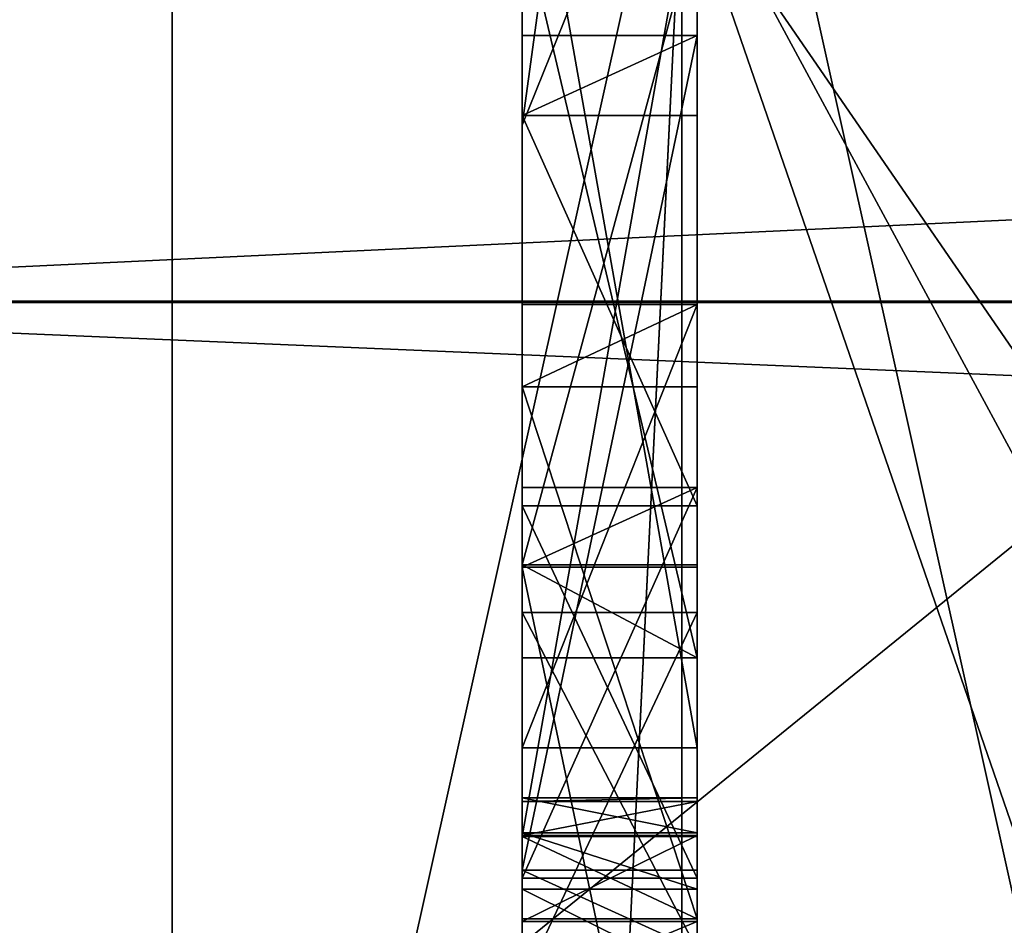
# Model space of a CAD drawing. Units: millimetres. Extents: x -107 to 0, y -23 to 23.
# Drawn here: x -69 to -68, y -7 to -6 of the extents above; entities that cross this region are included whole.
import ezdxf

# ---------------------------------------------------------------- set-up
doc = ezdxf.new("R2010")
doc.units = ezdxf.units.MM
doc.header["$LTSCALE"] = 101.851852
for name, color, linetype in [('26', 7, 'CONTINUOUS'), ('29', 7, 'CONTINUOUS'), ('312', 7, 'CONTINUOUS'), ('318', 7, 'CONTINUOUS'), ('41', 7, 'CONTINUOUS'), ('42', 7, 'CONTINUOUS'), ('44', 7, 'CONTINUOUS'), ('45', 7, 'CONTINUOUS'), ('656', 7, 'CONTINUOUS'), ('657', 7, 'CONTINUOUS'), ('658', 7, 'CONTINUOUS'), ('659', 7, 'CONTINUOUS'), ('660', 7, 'CONTINUOUS'), ('662', 7, 'CONTINUOUS'), ('663', 7, 'CONTINUOUS'), ('664', 7, 'CONTINUOUS'), ('678', 7, 'CONTINUOUS'), ('679', 7, 'CONTINUOUS'), ('680', 7, 'CONTINUOUS'), ('683', 7, 'CONTINUOUS'), ('711', 7, 'CONTINUOUS'), ('712', 7, 'CONTINUOUS'), ('713', 7, 'CONTINUOUS'), ('714', 7, 'CONTINUOUS'), ('715', 7, 'CONTINUOUS'), ('716', 7, 'CONTINUOUS'), ('717', 7, 'CONTINUOUS'), ('745', 7, 'CONTINUOUS'), ('746', 7, 'CONTINUOUS'), ('747', 7, 'CONTINUOUS'), ('748', 7, 'CONTINUOUS'), ('749', 7, 'CONTINUOUS'), ('750', 7, 'CONTINUOUS'), ('751', 7, 'CONTINUOUS'), ('752', 7, 'CONTINUOUS'), ('755', 7, 'CONTINUOUS'), ('756', 7, 'CONTINUOUS'), ('757', 7, 'CONTINUOUS'), ('761', 7, 'CONTINUOUS'), ('762', 7, 'CONTINUOUS')]:
    doc.layers.add(name, color=color, linetype=linetype)

msp = doc.modelspace()

# ---------------------------------------------------------------- linework, layer by layer
at = {"layer": '26', "color": 7, "linetype": 'CONTINUOUS', "true_color": 0xc4c4c4}
for points in [[(-0.3, -6.7531, -13.9515), (-69.7, -3.464, -15.108), (-0.3, -3.463, -15.1082), (-0.3, -6.7531, -13.9515)], [(-69.7, -6.754, -13.9511), (-69.7, -3.464, -15.108), (-0.3, -6.7531, -13.9515), (-69.7, -6.754, -13.9511)], [(-0.3, -9.6995, -12.0901), (-69.7, -6.754, -13.9511), (-0.3, -6.7531, -13.9515), (-0.3, -9.6995, -12.0901)], [(-69.7, -9.7002, -12.0895), (-69.7, -6.754, -13.9511), (-0.3, -9.6995, -12.0901), (-69.7, -9.7002, -12.0895)]]:
    msp.add_3dface(points, dxfattribs=at)
at = {"layer": '29', "color": 7, "linetype": 'CONTINUOUS', "true_color": 0xc4c4c4}
for points in [[(-69.7, -3.4621, 15.1084), (-69.7, -6.7523, 13.952), (-0.3, -3.4634, 15.1081), (-69.7, -3.4621, 15.1084)], [(-0.3, -3.4634, 15.1081), (-69.7, -6.7523, 13.952), (-0.3, -6.7535, 13.9514), (-0.3, -3.4634, 15.1081)], [(-69.7, -6.7523, 13.952), (-69.7, -9.6987, 12.0907), (-0.3, -6.7535, 13.9514), (-69.7, -6.7523, 13.952)], [(-0.3, -6.7535, 13.9514), (-69.7, -9.6987, 12.0907), (-0.3, -9.6998, 12.0898), (-0.3, -6.7535, 13.9514)]]:
    msp.add_3dface(points, dxfattribs=at)
at = {"layer": '312', "color": 2, "linetype": 'CONTINUOUS'}
for points in [[(-68.3, -7.2625, -6.243), (-68.3, -5.7711, -6.386), (-68.3, 2.0234, -6.231), (-68.3, -7.2625, -6.243)], [(-68.3, -2.0233, -6.231), (-68.3, -7.2625, -6.243), (-68.3, 2.0234, -6.231), (-68.3, -2.0233, -6.231)], [(-68.3, -6.134, -5.8876), (-68.3, -7.2625, -6.243), (-68.3, -2.0233, -6.231), (-68.3, -6.134, -5.8876)], [(-68.3, -7.5443, 3.9774), (-68.3, -7.6377, 3.9152), (-68.3, -2.0234, 6.231), (-68.3, -7.5443, 3.9774)], [(-68.3, -2.0234, 6.231), (-68.3, -7.6377, 3.9152), (-68.3, -5.2995, 3.8517), (-68.3, -2.0234, 6.231)], [(-68.3, -7.4608, 4.0739), (-68.3, -7.5443, 3.9774), (-68.3, -2.0234, 6.231), (-68.3, -7.4608, 4.0739)], [(-68.3, -7.3629, 4.2482), (-68.3, -7.4608, 4.0739), (-68.3, -2.0234, 6.231), (-68.3, -7.3629, 4.2482)], [(-68.3, -7.324, 4.3697), (-68.3, -7.3629, 4.2482), (-68.3, -2.0234, 6.231), (-68.3, -7.324, 4.3697)], [(-68.3, -7.3196, 4.4819), (-68.3, -7.324, 4.3697), (-68.3, -2.0234, 6.231), (-68.3, -7.3196, 4.4819)], [(-68.3, -7.3597, 4.6191), (-68.3, -7.3196, 4.4819), (-68.3, -2.0234, 6.231), (-68.3, -7.3597, 4.6191)], [(-68.3, -7.0563, 4.7653), (-68.3, -7.3597, 4.6191), (-68.3, -2.0234, 6.231), (-68.3, -7.0563, 4.7653)], [(-68.3, -7.4114, 5.2257), (-68.3, -6.9652, 4.8845), (-68.3, -2.0234, 6.231), (-68.3, -7.4114, 5.2257)], [(-68.3, -6.9652, 4.8845), (-68.3, -7.0563, 4.7653), (-68.3, -2.0234, 6.231), (-68.3, -6.9652, 4.8845)], [(-68.3, -6.5401, 5.4406), (-68.3, -7.4114, 5.2257), (-68.3, -2.0234, 6.231), (-68.3, -6.5401, 5.4406)], [(-68.3, -6.4489, 5.5598), (-68.3, -6.5401, 5.4406), (-68.3, -2.0234, 6.231), (-68.3, -6.4489, 5.5598)], [(-68.3, -6.3136, 5.7088), (-68.3, -6.4489, 5.5598), (-68.3, -2.0234, 6.231), (-68.3, -6.3136, 5.7088)], [(-68.3, -4.7198, 8.4752), (-68.3, -4.5987, 8.5153), (-68.3, -9.999, 7.1918), (-68.3, -4.7198, 8.4752)], [(-68.3, -9.999, 7.1918), (-68.3, -4.5987, 8.5153), (-68.3, -6.1557, 10.6681), (-68.3, -9.999, 7.1918)], [(-68.3, -5.2402, 8.1766), (-68.3, -4.7198, 8.4752), (-68.3, -9.999, 7.1918), (-68.3, -5.2402, 8.1766)], [(-68.3, -5.5389, 7.9758), (-68.3, -5.2402, 8.1766), (-68.3, -9.999, 7.1918), (-68.3, -5.5389, 7.9758)], [(-68.3, -6.2353, -5.777), (-68.3, -5.2995, -3.8517), (-68.3, -11.2278, -5.0635), (-68.3, -6.2353, -5.777)], [(-68.3, -8.3955, 2.9944), (-68.3, -8.0156, 2.8443), (-68.3, -5.2995, 3.8517), (-68.3, -8.3955, 2.9944)], [(-68.3, -8.0156, 2.8443), (-68.3, -8.0707, 2.7048), (-68.3, -5.2995, 3.8517), (-68.3, -8.0156, 2.8443)], [(-68.3, -7.8135, 3.3558), (-68.3, -8.3955, 2.9944), (-68.3, -5.2995, 3.8517), (-68.3, -7.8135, 3.3558)], [(-68.3, -7.74, 3.5418), (-68.3, -7.8135, 3.3558), (-68.3, -5.2995, 3.8517), (-68.3, -7.74, 3.5418)], [(-68.3, -7.7758, 3.8779), (-68.3, -7.74, 3.5418), (-68.3, -5.2995, 3.8517), (-68.3, -7.7758, 3.8779)], [(-68.3, -5.2995, 3.8517), (-68.3, -8.0707, 2.7048), (-68.3, -12.3167, 0.003), (-68.3, -5.2995, 3.8517)], [(-68.3, -7.6377, 3.9152), (-68.3, -7.7758, 3.8779), (-68.3, -5.2995, 3.8517), (-68.3, -7.6377, 3.9152)], [(-68.3, -5.2995, -3.8517), (-68.3, -6.5514), (-68.3, -11.2278, -5.0635), (-68.3, -5.2995, -3.8517)], [(-68.3, -6.5514), (-68.3, -5.2995, 3.8517), (-68.3, -12.3167, 0.003), (-68.3, -6.5514)], [(-68.3, -7.0536, 6.6654), (-68.3, -5.7836, 6.4522), (-68.3, -5.5241, 6.4759), (-68.3, -7.0536, 6.6654)], [(-68.3, -6.2535, 7.4287), (-68.3, -7.0536, 6.6654), (-68.3, -5.5241, 6.4759), (-68.3, -6.2535, 7.4287)], [(-68.3, -6.2535, 7.4287), (-68.3, -5.5389, 7.9758), (-68.3, -9.999, 7.1918), (-68.3, -6.2535, 7.4287)], [(-68.3, -5.8943, -6.4158), (-68.3, -5.7711, -6.386), (-68.3, -7.2625, -6.243), (-68.3, -5.8943, -6.4158)], [(-68.3, -6.3153, 5.9232), (-68.3, -5.7836, 6.4522), (-68.3, -7.0536, 6.6654), (-68.3, -6.3153, 5.9232)], [(-68.3, -6.0147, -6.4812), (-68.3, -5.8943, -6.4158), (-68.3, -6.756, -6.7962), (-68.3, -6.0147, -6.4812)], [(-68.3, -6.756, -6.7962), (-68.3, -5.8943, -6.4158), (-68.3, -7.2625, -6.243), (-68.3, -6.756, -6.7962)], [(-68.3, -6.149, -6.6018), (-68.3, -6.0147, -6.4812), (-68.3, -6.756, -6.7962), (-68.3, -6.149, -6.6018)], [(-68.3, -6.2641, -6.7385), (-68.3, -6.149, -6.6018), (-68.3, -6.756, -6.7962), (-68.3, -6.2641, -6.7385)], [(-68.3, -6.161, -10.6651), (-68.3, -6.3663, -7.2867), (-68.3, -9.999, -7.1918), (-68.3, -6.161, -10.6651)], [(-68.3, -7.3638, -6.1324), (-68.3, -6.2353, -5.777), (-68.3, -12.6829, -5.9036), (-68.3, -7.3638, -6.1324)], [(-68.3, -12.6829, -5.9036), (-68.3, -6.2353, -5.777), (-68.3, -11.2278, -5.0635), (-68.3, -12.6829, -5.9036)], [(-68.3, -7.0536, 6.6654), (-68.3, -6.2535, 7.4287), (-68.3, -12.1153, 6.9947), (-68.3, -7.0536, 6.6654)], [(-68.3, -12.1153, 6.9947), (-68.3, -6.2535, 7.4287), (-68.3, -9.999, 7.1918), (-68.3, -12.1153, 6.9947)], [(-68.3, -6.3601, -6.8913), (-68.3, -6.2641, -6.7385), (-68.3, -6.8502, -6.8824), (-68.3, -6.3601, -6.8913)], [(-68.3, -6.8502, -6.8824), (-68.3, -6.2641, -6.7385), (-68.3, -6.756, -6.7962), (-68.3, -6.8502, -6.8824)], [(-68.3, -7.4023, 6.2886), (-68.3, -6.4489, 5.5598), (-68.3, -6.3136, 5.7088), (-68.3, -7.4023, 6.2886)], [(-68.3, -7.1599, 6.5596), (-68.3, -7.4023, 6.2886), (-68.3, -6.3136, 5.7088), (-68.3, -7.1599, 6.5596)], [(-68.3, -6.4041, -7.0212), (-68.3, -6.3601, -6.8913), (-68.3, -12.1152, -6.9948), (-68.3, -6.4041, -7.0212)], [(-68.3, -6.3601, -6.8913), (-68.3, -6.8502, -6.8824), (-68.3, -12.1152, -6.9948), (-68.3, -6.3601, -6.8913)], [(-68.3, -6.3663, -7.2867), (-68.3, -6.4126, -7.1476), (-68.3, -9.999, -7.1918), (-68.3, -6.3663, -7.2867)], [(-68.3, -6.4126, -7.1476), (-68.3, -6.4041, -7.0212), (-68.3, -9.999, -7.1918), (-68.3, -6.4126, -7.1476)], [(-68.3, -9.999, -7.1918), (-68.3, -6.4041, -7.0212), (-68.3, -12.1152, -6.9948), (-68.3, -9.999, -7.1918)], [(-68.3, -6.9863, 5.7818), (-68.3, -7.4114, 5.2257), (-68.3, -6.5401, 5.4406), (-68.3, -6.9863, 5.7818)], [(-68.3, -11.2278, -5.0635), (-68.3, -6.5514), (-68.3, -12.3167, 0.003), (-68.3, -11.2278, -5.0635)], [(-68.3, -6.8502, -6.8824), (-68.3, -7.458, -6.2186), (-68.3, -12.1152, -6.9948), (-68.3, -6.8502, -6.8824)], [(-68.3, -7.1599, 6.5596), (-68.3, -7.0536, 6.6654), (-68.3, -12.6829, 5.9036), (-68.3, -7.1599, 6.5596)], [(-68.3, -12.6829, 5.9036), (-68.3, -7.0536, 6.6654), (-68.3, -12.1153, 6.9947), (-68.3, -12.6829, 5.9036)], [(-68.3, -7.4242, 4.7127), (-68.3, -7.3597, 4.6191), (-68.3, -7.0563, 4.7653), (-68.3, -7.4242, 4.7127)], [(-68.3, -7.5233, 4.797), (-68.3, -7.4242, 4.7127), (-68.3, -7.0563, 4.7653), (-68.3, -7.5233, 4.797)], [(-68.3, -8.0096, 5.4942), (-68.3, -7.5233, 4.797), (-68.3, -7.0563, 4.7653), (-68.3, -8.0096, 5.4942)], [(-68.3, -7.108, 5.8748), (-68.3, -7.4934, 6.1694), (-68.3, -12.6829, 5.9036), (-68.3, -7.108, 5.8748)], [(-68.3, -7.5331, 5.3187), (-68.3, -7.108, 5.8748), (-68.3, -7.9185, 5.6133), (-68.3, -7.5331, 5.3187)], [(-68.3, -7.9185, 5.6133), (-68.3, -7.108, 5.8748), (-68.3, -11.2278, 5.0635), (-68.3, -7.9185, 5.6133)], [(-68.3, -11.2278, 5.0635), (-68.3, -7.108, 5.8748), (-68.3, -12.6829, 5.9036), (-68.3, -11.2278, 5.0635)], [(-68.3, -7.4023, 6.2886), (-68.3, -7.1599, 6.5596), (-68.3, -12.6829, 5.9036), (-68.3, -7.4023, 6.2886)], [(-68.3, -7.458, -6.2186), (-68.3, -7.3638, -6.1324), (-68.3, -12.1152, -6.9948), (-68.3, -7.458, -6.2186)], [(-68.3, -12.1152, -6.9948), (-68.3, -7.3638, -6.1324), (-68.3, -12.6829, -5.9036), (-68.3, -12.1152, -6.9948)], [(-68.3, -7.4934, 6.1694), (-68.3, -7.4023, 6.2886), (-68.3, -12.6829, 5.9036), (-68.3, -7.4934, 6.1694)]]:
    msp.add_3dface(points, dxfattribs=at)
at = {"layer": '318', "color": 2, "linetype": 'CONTINUOUS'}
for points in [[(-68.1, -6.134, -5.8876), (-68.1, -6.2353, -5.777), (-68.1, -7.2625, -6.243), (-68.1, -6.134, -5.8876)], [(-68.1, -6.2353, -5.777), (-68.1, -7.3638, -6.1324), (-68.1, -7.2625, -6.243), (-68.1, -6.2353, -5.777)], [(-68.1, -7.0536, 6.6654), (-68.1, -7.1599, 6.5596), (-68.1, -6.3136, 5.7088), (-68.1, -7.0536, 6.6654)], [(-68.1, -6.3153, 5.9232), (-68.1, -7.0536, 6.6654), (-68.1, -6.3136, 5.7088), (-68.1, -6.3153, 5.9232)], [(-68.1, -6.4489, 5.5598), (-68.1, -7.4023, 6.2886), (-68.1, -6.5401, 5.4406), (-68.1, -6.4489, 5.5598)], [(-68.1, -6.5401, 5.4406), (-68.1, -7.4023, 6.2886), (-68.1, -6.9863, 5.7818), (-68.1, -6.5401, 5.4406)], [(-68.1, -6.756, -6.7962), (-68.1, -7.2625, -6.243), (-68.1, -6.8502, -6.8824), (-68.1, -6.756, -6.7962)], [(-68.1, -7.2625, -6.243), (-68.1, -7.3638, -6.1324), (-68.1, -6.8502, -6.8824), (-68.1, -7.2625, -6.243)], [(-68.1, -6.8502, -6.8824), (-68.1, -7.3638, -6.1324), (-68.1, -7.458, -6.2186), (-68.1, -6.8502, -6.8824)], [(-68.1, -7.0563, 4.7653), (-68.1, -6.9652, 4.8845), (-68.1, -7.4114, 5.2257), (-68.1, -7.0563, 4.7653)], [(-68.1, -7.4023, 6.2886), (-68.1, -7.108, 5.8748), (-68.1, -6.9863, 5.7818), (-68.1, -7.4023, 6.2886)], [(-68.1, -6.9863, 5.7818), (-68.1, -7.108, 5.8748), (-68.1, -7.4114, 5.2257), (-68.1, -6.9863, 5.7818)], [(-68.1, -8.0096, 5.4942), (-68.1, -7.0563, 4.7653), (-68.1, -7.9185, 5.6133), (-68.1, -8.0096, 5.4942)], [(-68.1, -7.9185, 5.6133), (-68.1, -7.0563, 4.7653), (-68.1, -7.5331, 5.3187), (-68.1, -7.9185, 5.6133)], [(-68.1, -7.5331, 5.3187), (-68.1, -7.0563, 4.7653), (-68.1, -7.4114, 5.2257), (-68.1, -7.5331, 5.3187)], [(-68.1, -7.108, 5.8748), (-68.1, -7.5331, 5.3187), (-68.1, -7.4114, 5.2257), (-68.1, -7.108, 5.8748)], [(-68.1, -7.4934, 6.1694), (-68.1, -7.108, 5.8748), (-68.1, -7.4023, 6.2886), (-68.1, -7.4934, 6.1694)], [(-68.1, -7.3196, 4.4819), (-68.1, -7.3597, 4.6191), (-68.1, -7.324, 4.3697), (-68.1, -7.3196, 4.4819)], [(-68.1, -7.324, 4.3697), (-68.1, -7.3597, 4.6191), (-68.1, -7.3629, 4.2482), (-68.1, -7.324, 4.3697)], [(-68.1, -7.3597, 4.6191), (-68.1, -7.4242, 4.7127), (-68.1, -7.3629, 4.2482), (-68.1, -7.3597, 4.6191)], [(-68.1, -7.3629, 4.2482), (-68.1, -7.4242, 4.7127), (-68.1, -7.4608, 4.0739), (-68.1, -7.3629, 4.2482)], [(-68.1, -7.4242, 4.7127), (-68.1, -7.5233, 4.797), (-68.1, -7.4776, 4.5133), (-68.1, -7.4242, 4.7127)], [(-68.1, -7.4608, 4.0739), (-68.1, -7.4242, 4.7127), (-68.1, -7.4698, 4.4229), (-68.1, -7.4608, 4.0739)], [(-68.1, -7.4698, 4.4229), (-68.1, -7.4242, 4.7127), (-68.1, -7.4776, 4.5133), (-68.1, -7.4698, 4.4229)], [(-68.1, -7.5443, 3.9774), (-68.1, -7.4608, 4.0739), (-68.1, -7.4965, 4.3232), (-68.1, -7.5443, 3.9774)], [(-68.1, -7.4965, 4.3232), (-68.1, -7.4608, 4.0739), (-68.1, -7.4698, 4.4229), (-68.1, -7.4965, 4.3232)]]:
    msp.add_3dface(points, dxfattribs=at)
at = {"layer": '41', "color": 7, "linetype": 'CONTINUOUS', "true_color": 0xc4c4c4}
for points in [[(-70, -3.2215, -14.11), (-70, -9.024, -11.3151), (-68.7, -3.1153, -13.649), (-70, -3.2215, -14.11)], [(-68.7, -3.1153, -13.649), (-70, -9.024, -11.3151), (-68.7, -8.7289, -10.9456), (-68.7, -3.1153, -13.649)]]:
    msp.add_3dface(points, dxfattribs=at)
at = {"layer": '42', "color": 7, "linetype": 'CONTINUOUS', "true_color": 0xc4c4c4}
for points in [[(-68.7, -3.1153, -13.649), (-68.7, -8.7289, -10.9456), (-67.45, -3.1162, -13.6487), (-68.7, -3.1153, -13.649)], [(-67.45, -3.1162, -13.6487), (-68.7, -8.7289, -10.9456), (-67.45, -8.729, -10.9452), (-67.45, -3.1162, -13.6487)]]:
    msp.add_3dface(points, dxfattribs=at)
at = {"layer": '44', "color": 7, "linetype": 'CONTINUOUS', "true_color": 0xc4c4c4}
for points in [[(-68.7, -8.7289, 10.9456), (-70, -3.2215, 14.11), (-68.7, -3.1153, 13.649), (-68.7, -8.7289, 10.9456)], [(-70, -9.024, 11.3151), (-70, -3.2215, 14.11), (-68.7, -8.7289, 10.9456), (-70, -9.024, 11.3151)]]:
    msp.add_3dface(points, dxfattribs=at)
at = {"layer": '45', "color": 7, "linetype": 'CONTINUOUS', "true_color": 0xc4c4c4}
for points in [[(-67.45, -3.1162, 13.6487), (-67.45, -8.729, 10.9452), (-68.7, -3.1153, 13.649), (-67.45, -3.1162, 13.6487)], [(-67.45, -8.729, 10.9452), (-68.7, -8.7289, 10.9456), (-68.7, -3.1153, 13.649), (-67.45, -8.729, 10.9452)]]:
    msp.add_3dface(points, dxfattribs=at)
at = {"layer": '656', "color": 2, "linetype": 'CONTINUOUS'}
for points in [[(-68.3, -7.3638, -6.1324), (-68.3, -7.458, -6.2186), (-68.1, -7.458, -6.2186), (-68.3, -7.3638, -6.1324)], [(-68.1, -7.3638, -6.1324), (-68.3, -7.3638, -6.1324), (-68.1, -7.458, -6.2186), (-68.1, -7.3638, -6.1324)]]:
    msp.add_3dface(points, dxfattribs=at)
at = {"layer": '657', "color": 2, "linetype": 'CONTINUOUS'}
for points in [[(-68.3, -7.458, -6.2186), (-68.3, -6.8502, -6.8824), (-68.1, -7.458, -6.2186), (-68.3, -7.458, -6.2186)], [(-68.3, -6.8502, -6.8824), (-68.1, -6.8502, -6.8824), (-68.1, -7.458, -6.2186), (-68.3, -6.8502, -6.8824)]]:
    msp.add_3dface(points, dxfattribs=at)
at = {"layer": '658', "color": 2, "linetype": 'CONTINUOUS'}
for points in [[(-68.3, -6.8502, -6.8824), (-68.3, -6.756, -6.7962), (-68.1, -6.756, -6.7962), (-68.3, -6.8502, -6.8824)], [(-68.3, -6.8502, -6.8824), (-68.1, -6.756, -6.7962), (-68.1, -6.8502, -6.8824), (-68.3, -6.8502, -6.8824)]]:
    msp.add_3dface(points, dxfattribs=at)
at = {"layer": '659', "color": 2, "linetype": 'CONTINUOUS'}
for points in [[(-68.3, -6.756, -6.7962), (-68.3, -7.2625, -6.243), (-68.1, -6.756, -6.7962), (-68.3, -6.756, -6.7962)], [(-68.3, -7.2625, -6.243), (-68.1, -7.2625, -6.243), (-68.1, -6.756, -6.7962), (-68.3, -7.2625, -6.243)]]:
    msp.add_3dface(points, dxfattribs=at)
at = {"layer": '660', "color": 2, "linetype": 'CONTINUOUS'}
for points in [[(-68.3, -7.2625, -6.243), (-68.3, -6.134, -5.8876), (-68.1, -7.2625, -6.243), (-68.3, -7.2625, -6.243)], [(-68.3, -6.134, -5.8876), (-68.1, -6.134, -5.8876), (-68.1, -7.2625, -6.243), (-68.3, -6.134, -5.8876)]]:
    msp.add_3dface(points, dxfattribs=at)
at = {"layer": '662', "color": 2, "linetype": 'CONTINUOUS'}
for points in [[(-68.3, -6.2353, -5.777), (-68.3, -7.3638, -6.1324), (-68.1, -6.2353, -5.777), (-68.3, -6.2353, -5.777)], [(-68.3, -7.3638, -6.1324), (-68.1, -7.3638, -6.1324), (-68.1, -6.2353, -5.777), (-68.3, -7.3638, -6.1324)]]:
    msp.add_3dface(points, dxfattribs=at)
at = {"layer": '663', "color": 2, "linetype": 'CONTINUOUS'}
for points in [[(-68.3, -5.2995, 3.8517), (-68.3, -6.5514), (-68.107, -5.1385, 3.7333), (-68.3, -5.2995, 3.8517)], [(-68.107, -5.1385, 3.7333), (-68.3, -6.5514), (-68.2439, -6.4125), (-68.107, -5.1385, 3.7333)]]:
    msp.add_3dface(points, dxfattribs=at)
at = {"layer": '664', "color": 2, "linetype": 'CONTINUOUS'}
msp.add_3dface([(-68.3, -6.5514), (-68.3, -5.2995, -3.8517), (-68.2439, -6.4125), (-68.3, -6.5514)], dxfattribs=at)
at = {"layer": '678', "color": 2, "linetype": 'CONTINUOUS'}
for points in [[(-68.1174, -10.163, 7.305), (-68.1174, -6.2578, 10.8392), (-66.7579, -10.1964, 7.4615), (-68.1174, -10.163, 7.305)], [(-68.1174, -6.2578, 10.8392), (-65.3826, -6.3775, 11.0465), (-65.3826, -10.2293, 7.6195), (-68.1174, -6.2578, 10.8392)], [(-68.1174, -6.2578, 10.8392), (-65.3826, -10.2293, 7.6195), (-66.7579, -10.1964, 7.4615), (-68.1174, -6.2578, 10.8392)], [(-68.1174, -6.2581, -10.8391), (-68.1174, -10.163, -7.305), (-65.3826, -6.3778, -11.0463), (-68.1174, -6.2581, -10.8391)], [(-65.3826, -6.3778, -11.0463), (-68.1174, -10.163, -7.305), (-66.7579, -10.1964, -7.4616), (-65.3826, -6.3778, -11.0463)]]:
    msp.add_3dface(points, dxfattribs=at)
at = {"layer": '679', "color": 2, "linetype": 'CONTINUOUS'}
for points in [[(-68.3, -9.999, 7.1918), (-68.3, -6.1557, 10.6681), (-68.1174, -6.2578, 10.8392), (-68.3, -9.999, 7.1918)], [(-68.3, -6.161, -10.6651), (-68.3, -9.999, -7.1918), (-68.1174, -6.2581, -10.8391), (-68.3, -6.161, -10.6651)], [(-68.1174, -10.163, 7.305), (-68.3, -9.999, 7.1918), (-68.1174, -6.2578, 10.8392), (-68.1174, -10.163, 7.305)], [(-68.1174, -6.2581, -10.8391), (-68.3, -9.999, -7.1918), (-68.1174, -10.163, -7.305), (-68.1174, -6.2581, -10.8391)]]:
    msp.add_3dface(points, dxfattribs=at)
at = {"layer": '680', "color": 2, "linetype": 'CONTINUOUS'}
for points in [[(-67.7, -7, 12.1243), (-67.7, -1.2813, 13.9412), (-69.8035, -3.1071, 13.6132), (-67.7, -7, 12.1243)], [(-67.7, -7, 12.1243), (-69.8035, -3.1071, 13.6132), (-69.8035, -8.706, 10.9169), (-67.7, -7, 12.1243)], [(-67.7, -11.4328, 8.0802), (-67.7, -7, 12.1243), (-69.8035, -8.706, 10.9169), (-67.7, -11.4328, 8.0802)]]:
    msp.add_3dface(points, dxfattribs=at)
at = {"layer": '683', "color": 2, "linetype": 'CONTINUOUS'}
for points in [[(-67.7, -1.2813, -13.9412), (-67.7, -7, -12.1244), (-69.8035, -3.1071, -13.6132), (-67.7, -1.2813, -13.9412)], [(-67.7, -7, -12.1244), (-69.8035, -8.706, -10.9169), (-69.8035, -3.1071, -13.6132), (-67.7, -7, -12.1244)], [(-67.7, -7, -12.1244), (-67.7, -11.4328, -8.0802), (-69.8035, -8.706, -10.9169), (-67.7, -7, -12.1244)]]:
    msp.add_3dface(points, dxfattribs=at)
at = {"layer": '711', "color": 2, "linetype": 'CONTINUOUS'}
for points in [[(-68.3, -7.5443, 3.9774), (-68.3, -7.4608, 4.0739), (-68.1, -7.4608, 4.0739), (-68.3, -7.5443, 3.9774)], [(-68.3, -7.5443, 3.9774), (-68.1, -7.4608, 4.0739), (-68.1, -7.5443, 3.9774), (-68.3, -7.5443, 3.9774)]]:
    msp.add_3dface(points, dxfattribs=at)
at = {"layer": '712', "color": 2, "linetype": 'CONTINUOUS'}
for points in [[(-68.3, -7.4608, 4.0739), (-68.3, -7.3629, 4.2482), (-68.1, -7.3629, 4.2482), (-68.3, -7.4608, 4.0739)], [(-68.3, -7.4608, 4.0739), (-68.1, -7.3629, 4.2482), (-68.1, -7.4608, 4.0739), (-68.3, -7.4608, 4.0739)]]:
    msp.add_3dface(points, dxfattribs=at)
at = {"layer": '713', "color": 2, "linetype": 'CONTINUOUS'}
for points in [[(-68.3, -7.3629, 4.2482), (-68.3, -7.324, 4.3697), (-68.1, -7.324, 4.3697), (-68.3, -7.3629, 4.2482)], [(-68.3, -7.3629, 4.2482), (-68.1, -7.324, 4.3697), (-68.1, -7.3629, 4.2482), (-68.3, -7.3629, 4.2482)]]:
    msp.add_3dface(points, dxfattribs=at)
at = {"layer": '714', "color": 2, "linetype": 'CONTINUOUS'}
for points in [[(-68.3, -7.324, 4.3697), (-68.3, -7.3196, 4.4819), (-68.1, -7.3196, 4.4819), (-68.3, -7.324, 4.3697)], [(-68.3, -7.324, 4.3697), (-68.1, -7.3196, 4.4819), (-68.1, -7.324, 4.3697), (-68.3, -7.324, 4.3697)]]:
    msp.add_3dface(points, dxfattribs=at)
at = {"layer": '715', "color": 2, "linetype": 'CONTINUOUS'}
for points in [[(-68.3, -7.3196, 4.4819), (-68.3, -7.3597, 4.6191), (-68.1, -7.3597, 4.6191), (-68.3, -7.3196, 4.4819)], [(-68.3, -7.3196, 4.4819), (-68.1, -7.3597, 4.6191), (-68.1, -7.3196, 4.4819), (-68.3, -7.3196, 4.4819)]]:
    msp.add_3dface(points, dxfattribs=at)
at = {"layer": '716', "color": 2, "linetype": 'CONTINUOUS'}
for points in [[(-68.3, -7.3597, 4.6191), (-68.3, -7.4242, 4.7127), (-68.1, -7.4242, 4.7127), (-68.3, -7.3597, 4.6191)], [(-68.3, -7.3597, 4.6191), (-68.1, -7.4242, 4.7127), (-68.1, -7.3597, 4.6191), (-68.3, -7.3597, 4.6191)]]:
    msp.add_3dface(points, dxfattribs=at)
at = {"layer": '717', "color": 2, "linetype": 'CONTINUOUS'}
for points in [[(-68.3, -7.4242, 4.7127), (-68.3, -7.5233, 4.797), (-68.1, -7.5233, 4.797), (-68.3, -7.4242, 4.7127)], [(-68.3, -7.4242, 4.7127), (-68.1, -7.5233, 4.797), (-68.1, -7.4242, 4.7127), (-68.3, -7.4242, 4.7127)]]:
    msp.add_3dface(points, dxfattribs=at)
at = {"layer": '745', "color": 2, "linetype": 'CONTINUOUS'}
for points in [[(-68.3, -6.9652, 4.8845), (-68.3, -7.4114, 5.2257), (-68.1, -6.9652, 4.8845), (-68.3, -6.9652, 4.8845)], [(-68.1, -6.9652, 4.8845), (-68.3, -7.4114, 5.2257), (-68.1, -7.4114, 5.2257), (-68.1, -6.9652, 4.8845)]]:
    msp.add_3dface(points, dxfattribs=at)
at = {"layer": '746', "color": 2, "linetype": 'CONTINUOUS'}
for points in [[(-68.3, -7.4114, 5.2257), (-68.3, -6.9863, 5.7818), (-68.1, -7.4114, 5.2257), (-68.3, -7.4114, 5.2257)], [(-68.3, -6.9863, 5.7818), (-68.1, -6.9863, 5.7818), (-68.1, -7.4114, 5.2257), (-68.3, -6.9863, 5.7818)]]:
    msp.add_3dface(points, dxfattribs=at)
at = {"layer": '747', "color": 2, "linetype": 'CONTINUOUS'}
for points in [[(-68.3, -6.9863, 5.7818), (-68.3, -6.5401, 5.4406), (-68.1, -6.9863, 5.7818), (-68.3, -6.9863, 5.7818)], [(-68.3, -6.5401, 5.4406), (-68.1, -6.5401, 5.4406), (-68.1, -6.9863, 5.7818), (-68.3, -6.5401, 5.4406)]]:
    msp.add_3dface(points, dxfattribs=at)
at = {"layer": '748', "color": 2, "linetype": 'CONTINUOUS'}
for points in [[(-68.3, -6.5401, 5.4406), (-68.3, -6.4489, 5.5598), (-68.1, -6.4489, 5.5598), (-68.3, -6.5401, 5.4406)], [(-68.3, -6.5401, 5.4406), (-68.1, -6.4489, 5.5598), (-68.1, -6.5401, 5.4406), (-68.3, -6.5401, 5.4406)]]:
    msp.add_3dface(points, dxfattribs=at)
at = {"layer": '749', "color": 2, "linetype": 'CONTINUOUS'}
for points in [[(-68.3, -6.4489, 5.5598), (-68.3, -7.4023, 6.2886), (-68.1, -6.4489, 5.5598), (-68.3, -6.4489, 5.5598)], [(-68.3, -7.4023, 6.2886), (-68.1, -7.4023, 6.2886), (-68.1, -6.4489, 5.5598), (-68.3, -7.4023, 6.2886)]]:
    msp.add_3dface(points, dxfattribs=at)
at = {"layer": '750', "color": 2, "linetype": 'CONTINUOUS'}
for points in [[(-68.3, -7.4023, 6.2886), (-68.3, -7.4934, 6.1694), (-68.1, -7.4934, 6.1694), (-68.3, -7.4023, 6.2886)], [(-68.3, -7.4023, 6.2886), (-68.1, -7.4934, 6.1694), (-68.1, -7.4023, 6.2886), (-68.3, -7.4023, 6.2886)]]:
    msp.add_3dface(points, dxfattribs=at)
at = {"layer": '751', "color": 2, "linetype": 'CONTINUOUS'}
for points in [[(-68.3, -7.4934, 6.1694), (-68.3, -7.108, 5.8748), (-68.1, -7.4934, 6.1694), (-68.3, -7.4934, 6.1694)], [(-68.3, -7.108, 5.8748), (-68.1, -7.108, 5.8748), (-68.1, -7.4934, 6.1694), (-68.3, -7.108, 5.8748)]]:
    msp.add_3dface(points, dxfattribs=at)
at = {"layer": '752', "color": 2, "linetype": 'CONTINUOUS'}
for points in [[(-68.3, -7.108, 5.8748), (-68.3, -7.5331, 5.3187), (-68.1, -7.108, 5.8748), (-68.3, -7.108, 5.8748)], [(-68.3, -7.5331, 5.3187), (-68.1, -7.5331, 5.3187), (-68.1, -7.108, 5.8748), (-68.3, -7.5331, 5.3187)]]:
    msp.add_3dface(points, dxfattribs=at)
at = {"layer": '755', "color": 2, "linetype": 'CONTINUOUS'}
for points in [[(-68.3, -8.0096, 5.4942), (-68.3, -7.0563, 4.7653), (-68.1, -8.0096, 5.4942), (-68.3, -8.0096, 5.4942)], [(-68.3, -7.0563, 4.7653), (-68.1, -7.0563, 4.7653), (-68.1, -8.0096, 5.4942), (-68.3, -7.0563, 4.7653)]]:
    msp.add_3dface(points, dxfattribs=at)
at = {"layer": '756', "color": 2, "linetype": 'CONTINUOUS'}
for points in [[(-68.3, -7.0563, 4.7653), (-68.3, -6.9652, 4.8845), (-68.1, -6.9652, 4.8845), (-68.3, -7.0563, 4.7653)], [(-68.3, -7.0563, 4.7653), (-68.1, -6.9652, 4.8845), (-68.1, -7.0563, 4.7653), (-68.3, -7.0563, 4.7653)]]:
    msp.add_3dface(points, dxfattribs=at)
at = {"layer": '757', "color": 2, "linetype": 'CONTINUOUS'}
for points in [[(-68.3, -7.1599, 6.5596), (-68.3, -6.3136, 5.7088), (-68.1, -7.1599, 6.5596), (-68.3, -7.1599, 6.5596)], [(-68.1, -7.1599, 6.5596), (-68.3, -6.3136, 5.7088), (-68.1, -6.3136, 5.7088), (-68.1, -7.1599, 6.5596)]]:
    msp.add_3dface(points, dxfattribs=at)
at = {"layer": '761', "color": 2, "linetype": 'CONTINUOUS'}
for points in [[(-68.3, -6.3153, 5.9232), (-68.3, -7.0536, 6.6654), (-68.1, -6.3153, 5.9232), (-68.3, -6.3153, 5.9232)], [(-68.3, -7.0536, 6.6654), (-68.1, -7.0536, 6.6654), (-68.1, -6.3153, 5.9232), (-68.3, -7.0536, 6.6654)]]:
    msp.add_3dface(points, dxfattribs=at)
at = {"layer": '762', "color": 2, "linetype": 'CONTINUOUS'}
for points in [[(-68.3, -7.0536, 6.6654), (-68.3, -7.1599, 6.5596), (-68.1, -7.1599, 6.5596), (-68.3, -7.0536, 6.6654)], [(-68.3, -7.0536, 6.6654), (-68.1, -7.1599, 6.5596), (-68.1, -7.0536, 6.6654), (-68.3, -7.0536, 6.6654)]]:
    msp.add_3dface(points, dxfattribs=at)

doc.saveas('drawing.dxf')
